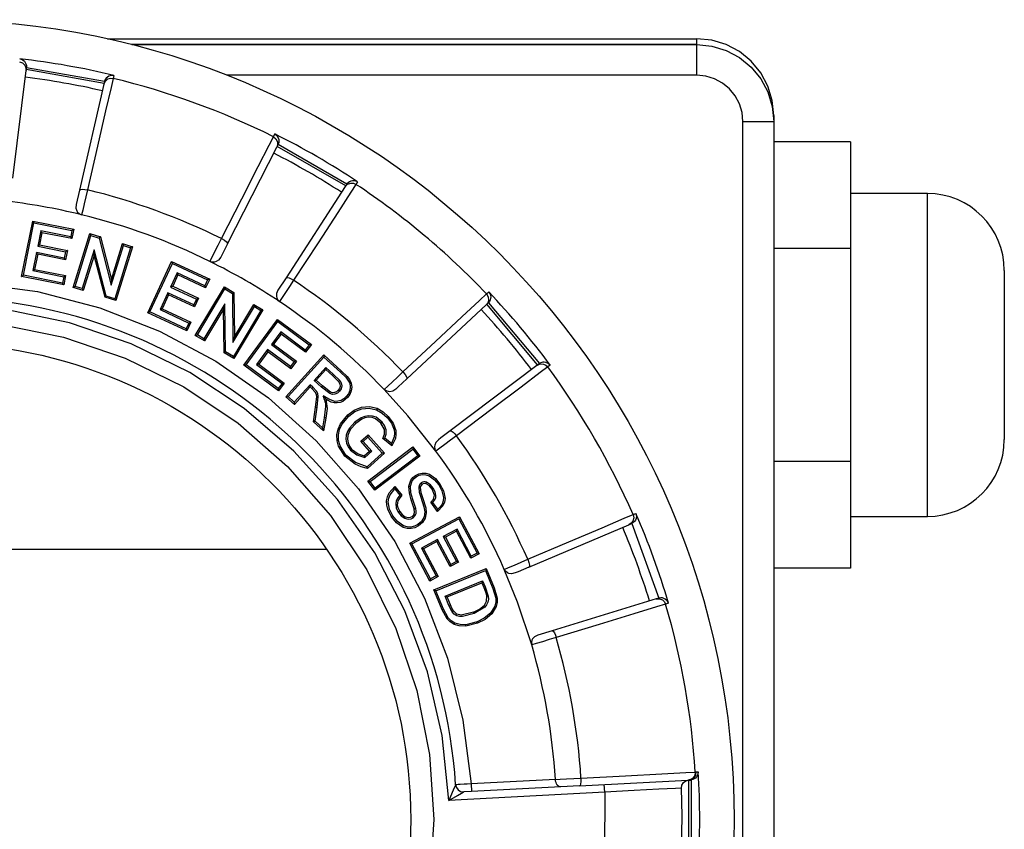
# Model space of a CAD drawing. Units: inches. Extents: x 49 to 819, y -276 to 300.
# Drawn here: x 516 to 545, y 206 to 230 of the extents above; entities that cross this region are included whole.
import ezdxf

# ---------------------------------------------------------------- set-up
doc = ezdxf.new("R2010")
doc.units = ezdxf.units.IN
doc.header["$MEASUREMENT"] = 0

msp = doc.modelspace()

# ---------------------------------------------------------------- linework, layer by layer
at = {"color": 7, "linetype": 'Continuous'}
for p, q in [((518.73, 229.274), (536.144, 229.274)), ((536.144, 229.101), (536.144, 229.274)), ((536.144, 229.101), (519.456, 229.101)), ((519.457, 229.101), (536.144, 229.101)), ((536.144, 228.192), (536.144, 229.101)), ((515.938, 225.15), (516.33, 228.337)), ((516.33, 228.337), (516.34, 228.417)), ((518.634, 227.954), (516.333, 228.36)), ((516.34, 228.417), (516.341, 228.426)), ((516.341, 228.426), (518.649, 228.019)), ((518.923, 228.188), (518.903, 228.101)), ((536.144, 228.192), (522.268, 228.192)), ((518.629, 227.931), (517.906, 224.803)), ((518.647, 228.01), (518.629, 227.931)), ((518.649, 228.019), (518.647, 228.01)), ((538.414, 227.003), (538.414, 226.83)), ((537.506, 185.574), (537.506, 226.83)), ((537.506, 226.83), (538.414, 226.83)), ((538.414, 226.83), (538.414, 185.574)), ((523.635, 226.378), (523.676, 226.458)), ((522.279, 223.211), (523.736, 226.072)), ((523.736, 226.072), (523.773, 226.145)), ((525.771, 224.925), (523.747, 226.093)), ((523.773, 226.145), (523.777, 226.153)), ((523.777, 226.153), (525.807, 224.981)), ((540.685, 226.223), (538.414, 226.223)), ((540.685, 226.223), (540.685, 223.076)), ((525.758, 224.905), (524.009, 222.212)), ((525.802, 224.973), (525.758, 224.905)), ((525.807, 224.981), (525.802, 224.973)), ((526.123, 225.045), (526.074, 224.97)), ((517.906, 224.803), (517.808, 224.377)), ((542.956, 224.698), (540.685, 224.698)), ((542.956, 215.161), (542.956, 224.698)), ((516.197, 222.247), (516.524, 223.886)), ((516.25, 222.283), (516.56, 223.832)), ((516.524, 223.886), (517.739, 223.643)), ((516.56, 223.832), (517.685, 223.607)), ((516.764, 223.596), (516.673, 223.144)), ((516.799, 223.543), (516.727, 223.179)), ((517.648, 223.419), (516.764, 223.596)), ((517.683, 223.366), (516.799, 223.543)), ((517.685, 223.607), (517.648, 223.419)), ((517.739, 223.643), (517.683, 223.366)), ((517.721, 221.925), (518.211, 223.518)), ((517.777, 221.955), (518.241, 223.461)), ((518.211, 223.518), (518.523, 223.421)), ((518.241, 223.461), (518.486, 223.385)), ((518.486, 223.385), (518.844, 221.99)), ((518.523, 223.421), (518.848, 222.157)), ((516.673, 223.144), (517.496, 222.979)), ((516.727, 223.179), (517.55, 223.015)), ((518.844, 221.99), (519.205, 223.164)), ((518.848, 222.157), (519.175, 223.221)), ((519.417, 223.099), (518.954, 221.593)), ((519.474, 223.129), (518.984, 221.536)), ((519.175, 223.221), (519.474, 223.129)), ((519.205, 223.164), (519.417, 223.099)), ((522.279, 223.211), (522.08, 222.822)), ((516.636, 222.957), (516.529, 222.422)), ((516.672, 222.903), (516.582, 222.457)), ((517.459, 222.792), (516.636, 222.957)), ((517.494, 222.739), (516.672, 222.903)), ((517.496, 222.979), (517.459, 222.792)), ((517.55, 223.015), (517.494, 222.739)), ((518.342, 223.037), (517.989, 221.89)), ((518.338, 222.871), (518.019, 221.833)), ((518.661, 221.636), (518.338, 222.871)), ((518.699, 221.672), (518.342, 223.037)), ((540.685, 223.076), (538.414, 223.076)), ((540.685, 223.076), (540.685, 216.783)), ((519.924, 221.178), (520.63, 222.693)), ((519.984, 221.2), (520.652, 222.633)), ((520.63, 222.693), (521.754, 222.17)), ((520.652, 222.633), (521.693, 222.148)), ((517.443, 221.998), (516.197, 222.247)), ((517.407, 222.052), (516.25, 222.283)), ((516.529, 222.422), (517.444, 222.239)), ((516.582, 222.457), (517.498, 222.274)), ((517.444, 222.239), (517.407, 222.052)), ((517.498, 222.274), (517.443, 221.998)), ((520.795, 222.355), (520.6, 221.937)), ((520.817, 222.294), (520.66, 221.959)), ((521.612, 221.974), (520.795, 222.355)), ((521.634, 221.913), (520.817, 222.294)), ((545.227, 222.428), (545.227, 217.432)), ((517.989, 221.89), (517.777, 221.955)), ((520.6, 221.937), (521.361, 221.582)), ((520.66, 221.959), (521.421, 221.604)), ((521.329, 220.504), (522.186, 221.942)), ((521.693, 222.148), (521.612, 221.974)), ((521.754, 222.17), (521.634, 221.913)), ((522.186, 221.942), (522.468, 221.773)), ((524.009, 222.212), (523.771, 221.845)), ((518.019, 221.833), (517.721, 221.925)), ((518.954, 221.593), (518.699, 221.672)), ((520.519, 221.763), (520.289, 221.269)), ((520.541, 221.703), (520.349, 221.291)), ((521.28, 221.409), (520.519, 221.763)), ((521.302, 221.348), (520.541, 221.703)), ((521.391, 220.52), (522.202, 221.879)), ((522.202, 221.879), (522.423, 221.747)), ((522.423, 221.747), (522.441, 220.3)), ((522.468, 221.773), (522.484, 220.462)), ((529.931, 221.734), (529.997, 221.794)), ((518.984, 221.536), (518.661, 221.636)), ((521.361, 221.582), (521.28, 221.409)), ((521.421, 221.604), (521.302, 221.348)), ((522.2, 221.441), (521.582, 220.405)), ((522.223, 220.023), (522.2, 221.441)), ((522.441, 220.3), (523.073, 221.36)), ((522.484, 220.462), (523.057, 221.422)), ((523.057, 221.422), (523.327, 221.262)), ((523.073, 221.36), (523.264, 221.246)), ((527.574, 219.221), (529.922, 221.411)), ((529.922, 221.411), (529.981, 221.466)), ((531.441, 219.637), (529.939, 221.427)), ((529.981, 221.466), (529.988, 221.473)), ((529.988, 221.473), (531.495, 219.677)), ((521.076, 220.641), (519.924, 221.178)), ((521.054, 220.701), (519.984, 221.2)), ((520.289, 221.269), (521.135, 220.874)), ((520.349, 221.291), (521.195, 220.896)), ((522.157, 221.281), (521.598, 220.343)), ((522.178, 219.997), (522.157, 221.281)), ((523.264, 221.246), (522.453, 219.886)), ((523.327, 221.262), (522.469, 219.824)), ((521.135, 220.874), (521.054, 220.701)), ((521.195, 220.896), (521.076, 220.641)), ((522.764, 219.632), (523.759, 220.977)), ((522.827, 219.641), (523.769, 220.914)), ((523.759, 220.977), (524.756, 220.239)), ((523.769, 220.914), (524.693, 220.23)), ((521.598, 220.343), (521.329, 220.504)), ((521.582, 220.405), (521.391, 220.52)), ((523.852, 220.612), (523.578, 220.241)), ((523.862, 220.548), (523.642, 220.25)), ((524.578, 220.075), (523.852, 220.612)), ((524.588, 220.011), (523.862, 220.548)), ((523.578, 220.241), (524.253, 219.741)), ((523.642, 220.25), (524.317, 219.751)), ((524.693, 220.23), (524.578, 220.075)), ((524.756, 220.239), (524.588, 220.011)), ((522.469, 219.824), (522.178, 219.997)), ((522.453, 219.886), (522.223, 220.023)), ((523.464, 220.087), (523.139, 219.648)), ((523.474, 220.023), (523.203, 219.658)), ((524.14, 219.588), (523.464, 220.087)), ((524.149, 219.524), (523.474, 220.023)), ((524.004, 218.696), (525.125, 219.933)), ((525.125, 219.933), (525.651, 219.456)), ((523.787, 218.875), (522.764, 219.632)), ((523.777, 218.938), (522.827, 219.641)), ((523.139, 219.648), (523.891, 219.092)), ((523.203, 219.658), (523.954, 219.101)), ((524.068, 218.699), (525.129, 219.869)), ((524.253, 219.741), (524.14, 219.588)), ((524.317, 219.751), (524.149, 219.524)), ((525.129, 219.869), (525.621, 219.422)), ((531.422, 219.623), (528.858, 217.69)), ((531.487, 219.672), (531.422, 219.623)), ((531.495, 219.677), (531.487, 219.672)), ((531.813, 219.63), (531.742, 219.576)), ((524.837, 219.18), (525.182, 219.561)), ((524.901, 219.183), (525.185, 219.497)), ((525.182, 219.561), (525.411, 219.354)), ((525.185, 219.497), (525.381, 219.32)), ((525.411, 219.354), (525.594, 219.18)), ((525.651, 219.456), (525.621, 219.422)), ((523.891, 219.092), (523.777, 218.938)), ((523.954, 219.101), (523.787, 218.875)), ((524.719, 219.05), (524.251, 218.534)), ((524.803, 218.974), (524.719, 219.05)), ((525.055, 218.982), (524.837, 219.18)), ((525.086, 219.016), (524.901, 219.183)), ((527.574, 219.221), (527.322, 218.987)), ((524.722, 218.986), (524.254, 218.47)), ((524.772, 218.94), (524.722, 218.986)), ((527.322, 218.987), (527.254, 218.923)), ((524.254, 218.47), (524.004, 218.696)), ((524.251, 218.534), (524.068, 218.699)), ((524.817, 217.959), (524.881, 218.392)), ((524.866, 217.976), (524.926, 218.385)), ((525.116, 217.688), (524.817, 217.959)), ((525.086, 217.777), (524.866, 217.976)), ((525.139, 218.074), (525.086, 217.777)), ((525.184, 218.066), (525.116, 217.688)), ((526.219, 217.382), (526.43, 217.57)), ((526.43, 217.57), (526.916, 217.025)), ((528.858, 217.69), (528.584, 217.484)), ((526.477, 217.092), (526.219, 217.382)), ((526.283, 217.378), (526.427, 217.506)), ((526.541, 217.088), (526.283, 217.378)), ((526.427, 217.506), (526.852, 217.029)), ((527.135, 217.25), (526.865, 217.459)), ((527.125, 217.315), (526.923, 217.471)), ((528.584, 217.484), (528.509, 217.427)), ((526.319, 216.951), (526.477, 217.092)), ((526.332, 216.902), (526.541, 217.088)), ((526.852, 217.029), (526.401, 216.628)), ((526.916, 217.025), (526.417, 216.58)), ((526.429, 216.201), (527.759, 217.214)), ((526.493, 216.193), (527.75, 217.15)), ((527.75, 217.15), (527.9, 216.954)), ((527.759, 217.214), (527.964, 216.945)), ((527.964, 216.945), (526.634, 215.933)), ((527.9, 216.954), (526.643, 215.996)), ((540.685, 216.783), (538.414, 216.783)), ((540.685, 216.783), (540.685, 213.636)), ((526.634, 215.933), (526.429, 216.201)), ((526.643, 215.996), (526.493, 216.193)), ((527.22, 215.976), (527.371, 215.789)), ((527.226, 216.041), (527.432, 215.785)), ((527.709, 215.649), (527.752, 215.665)), ((527.841, 215.395), (527.752, 215.665)), ((528.486, 215.306), (528.289, 215.579)), ((528.496, 215.371), (528.348, 215.574)), ((534.259, 215.215), (534.342, 215.25)), ((527.664, 214.368), (529.132, 215.149)), ((527.725, 214.349), (529.113, 215.087)), ((529.113, 215.087), (529.65, 214.079)), ((529.132, 215.149), (529.711, 214.06)), ((534.215, 214.947), (534.223, 214.951)), ((534.223, 214.951), (535.025, 212.748)), ((540.685, 215.161), (542.956, 215.161)), ((529.06, 214.781), (528.654, 214.565)), ((529.041, 214.72), (528.716, 214.547)), ((529.463, 213.927), (529.041, 214.72)), ((529.482, 213.989), (529.06, 214.781)), ((531.184, 213.661), (534.14, 214.915)), ((534.14, 214.915), (534.215, 214.947)), ((528.257, 213.251), (527.664, 214.368)), ((528.487, 214.477), (528.007, 214.222)), ((528.468, 214.415), (528.069, 214.203)), ((528.861, 213.678), (528.468, 214.415)), ((528.879, 213.739), (528.487, 214.477)), ((528.654, 214.565), (529.046, 213.828)), ((528.716, 214.547), (529.108, 213.809)), ((528.276, 213.312), (527.725, 214.349)), ((528.007, 214.222), (528.443, 213.401)), ((528.069, 214.203), (528.505, 213.382)), ((529.65, 214.079), (529.482, 213.989)), ((529.108, 213.809), (528.861, 213.678)), ((529.046, 213.828), (528.879, 213.739)), ((529.711, 214.06), (529.463, 213.927)), ((528.379, 212.988), (529.925, 213.622)), ((528.438, 212.964), (529.9, 213.563)), ((529.9, 213.563), (530.116, 213.035)), ((529.925, 213.622), (530.158, 213.052)), ((530.868, 213.527), (530.782, 213.49)), ((531.184, 213.661), (530.868, 213.527)), ((540.685, 213.636), (538.414, 213.636)), ((528.505, 213.382), (528.257, 213.251)), ((528.443, 213.401), (528.276, 213.312)), ((528.708, 212.808), (529.816, 213.262)), ((529.816, 213.262), (529.89, 213.08)), ((528.619, 212.401), (528.379, 212.988)), ((528.661, 212.419), (528.438, 212.964)), ((528.767, 212.783), (529.791, 213.203)), ((529.791, 213.203), (529.848, 213.063)), ((529.89, 213.08), (529.984, 212.808)), ((530.158, 213.052), (530.116, 213.035)), ((530.116, 213.035), (530.204, 212.741)), ((530.158, 213.052), (530.249, 212.746)), ((528.821, 212.533), (528.708, 212.808)), ((528.863, 212.55), (528.767, 212.783)), ((534.938, 212.722), (531.868, 211.783)), ((535.016, 212.746), (534.938, 212.722)), ((535.025, 212.748), (535.016, 212.746)), ((528.765, 212.138), (528.619, 212.401)), ((528.8, 212.167), (528.661, 212.419)), ((528.821, 212.533), (528.863, 212.55)), ((528.918, 212.341), (528.821, 212.533)), ((529.567, 212.29), (529.55, 212.332)), ((535.308, 212.595), (535.223, 212.569)), ((529.651, 212.046), (529.317, 211.961)), ((529.668, 212.003), (529.32, 211.916)), ((531.868, 211.783), (531.45, 211.655)), ((531.968, 207.391), (529.473, 207.26)), ((531.968, 207.391), (531.968, 207.389)), ((536.097, 207.61), (536.111, 207.611)), ((536.111, 207.611), (536.118, 207.611)), ((536.118, 207.611), (536.119, 207.611)), ((536.119, 207.611), (536.186, 207.615)), ((529.473, 207.26), (529.485, 207.034)), ((532.125, 207.172), (529.485, 207.034)), ((532.676, 207.201), (532.125, 207.172)), ((532.676, 207.201), (535.882, 207.369)), ((533.422, 207.013), (533.41, 207.239)), ((535.882, 207.369), (535.896, 207.37)), ((535.896, 207.37), (535.904, 207.37)), ((535.904, 207.37), (535.905, 207.37)), ((535.905, 207.37), (535.964, 207.373)), ((535.906, 205.033), (535.906, 207.37)), ((535.964, 207.373), (535.973, 207.374)), ((535.973, 207.374), (535.973, 205.03)), ((533.422, 207.013), (528.816, 206.771)), ((529.485, 207.034), (529.258, 207.022)), ((533.422, 207.013), (533.412, 205.18))]:
    msp.add_line(p, q, dxfattribs=at)
at = {"color": 7, "ltscale": 25.4}
msp.add_line((502.018, 214.191), (525.205, 214.191), dxfattribs=at)
at = {"color": 7, "linetype": 'Continuous', "flags": 128}
for points in [[(538.414, 227.003), (538.371, 227.446), (538.242, 227.872), (538.032, 228.265), (537.749, 228.609), (537.405, 228.891), (537.013, 229.101), (536.587, 229.23), (536.144, 229.274)], [(536.144, 229.101), (536.587, 229.057), (537.013, 228.928), (537.405, 228.718), (537.749, 228.435), (538.032, 228.091), (538.242, 227.699), (538.371, 227.273), (538.414, 226.83)], [(516.141, 228.678), (516.213, 228.655), (516.278, 228.606), (516.307, 228.568), (516.326, 228.528), (516.339, 228.479), (516.341, 228.426)], [(516.13, 228.59), (516.224, 228.557), (516.295, 228.487), (516.326, 228.415), (516.33, 228.337)], [(518.903, 228.101), (518.84, 227.829), (518.68, 227.138), (518.44, 226.098), (518.141, 224.808)], [(518.629, 227.931), (518.672, 228.021), (518.749, 228.084), (518.825, 228.106), (518.903, 228.101)], [(518.923, 228.188), (518.847, 228.19), (518.769, 228.166), (518.73, 228.141), (518.698, 228.11), (518.668, 228.067), (518.649, 228.019)], [(537.506, 226.83), (537.48, 227.096), (537.402, 227.351), (537.276, 227.587), (537.107, 227.793), (536.901, 227.963), (536.665, 228.089), (536.409, 228.166), (536.144, 228.192)], [(522.102, 223.366), (522.7, 224.542), (523.185, 225.494), (523.508, 226.128), (523.635, 226.378)], [(523.635, 226.378), (523.712, 226.316), (523.755, 226.226), (523.759, 226.147), (523.736, 226.072)], [(523.676, 226.458), (523.736, 226.411), (523.78, 226.343), (523.794, 226.297), (523.798, 226.253), (523.794, 226.203), (523.777, 226.153)], [(526.074, 224.97), (525.922, 224.737), (525.536, 224.142), (524.954, 223.247), (524.232, 222.137)], [(525.758, 224.905), (525.829, 224.975), (525.923, 225.007), (526.002, 225.002), (526.074, 224.97)], [(526.123, 225.045), (526.052, 225.074), (525.971, 225.078), (525.925, 225.067), (525.884, 225.049), (525.841, 225.019), (525.807, 224.981)], [(517.906, 224.803), (517.933, 224.822), (517.997, 224.828), (518.065, 224.822), (518.141, 224.808)], [(518.141, 224.808), (518.092, 224.597), (518.043, 224.391), (518.001, 224.21), (517.968, 224.073)], [(517.808, 224.377), (517.803, 224.264), (517.829, 224.184), (517.852, 224.149), (517.907, 224.099), (517.968, 224.073)], [(516.524, 223.886), (516.525, 223.885), (516.527, 223.882), (516.53, 223.877), (516.534, 223.87), (516.546, 223.853), (516.56, 223.832)], [(516.799, 223.543), (516.799, 223.544), (516.797, 223.547), (516.793, 223.552), (516.789, 223.558), (516.777, 223.576), (516.764, 223.596)], [(517.683, 223.366), (517.683, 223.367), (517.681, 223.37), (517.678, 223.375), (517.673, 223.382), (517.661, 223.399), (517.648, 223.419)], [(517.739, 223.643), (517.738, 223.642), (517.735, 223.64), (517.73, 223.637), (517.723, 223.633), (517.706, 223.621), (517.685, 223.607)], [(518.211, 223.518), (518.211, 223.517), (518.213, 223.513), (518.216, 223.508), (518.219, 223.501), (518.229, 223.482), (518.241, 223.461)], [(518.523, 223.421), (518.523, 223.42), (518.521, 223.418), (518.517, 223.415), (518.512, 223.41), (518.502, 223.401), (518.495, 223.394), (518.486, 223.385)], [(516.727, 223.179), (516.726, 223.179), (516.723, 223.177), (516.718, 223.174), (516.711, 223.169), (516.694, 223.157), (516.673, 223.144)], [(519.175, 223.221), (519.176, 223.22), (519.178, 223.216), (519.18, 223.211), (519.184, 223.204), (519.194, 223.186), (519.205, 223.164)], [(519.474, 223.129), (519.473, 223.128), (519.47, 223.127), (519.465, 223.124), (519.457, 223.12), (519.439, 223.11), (519.417, 223.099)], [(521.762, 222.692), (521.825, 222.818), (521.909, 222.984), (522.005, 223.173), (522.102, 223.366)], [(522.102, 223.366), (522.186, 223.317), (522.249, 223.268), (522.276, 223.235), (522.279, 223.211)], [(516.672, 222.903), (516.671, 222.904), (516.669, 222.907), (516.666, 222.912), (516.661, 222.919), (516.65, 222.936), (516.636, 222.957)], [(517.55, 223.015), (517.549, 223.014), (517.546, 223.012), (517.541, 223.009), (517.534, 223.005), (517.517, 222.993), (517.496, 222.979)], [(518.338, 222.871), (518.339, 222.872), (518.339, 222.874), (518.339, 222.884), (518.34, 222.92), (518.342, 223.037)], [(522.08, 222.822), (522.012, 222.732), (521.94, 222.688), (521.9, 222.675), (521.826, 222.672), (521.762, 222.692)], [(517.494, 222.739), (517.494, 222.74), (517.492, 222.743), (517.489, 222.748), (517.484, 222.755), (517.472, 222.772), (517.459, 222.792)], [(520.63, 222.693), (520.631, 222.692), (520.632, 222.689), (520.634, 222.683), (520.637, 222.675), (520.644, 222.656), (520.652, 222.633)], [(516.197, 222.247), (516.198, 222.248), (516.201, 222.25), (516.205, 222.253), (516.212, 222.257), (516.23, 222.269), (516.25, 222.283)], [(516.582, 222.457), (516.581, 222.457), (516.578, 222.455), (516.574, 222.451), (516.567, 222.447), (516.549, 222.435), (516.529, 222.422)], [(517.498, 222.274), (517.497, 222.274), (517.494, 222.272), (517.489, 222.268), (517.482, 222.264), (517.465, 222.252), (517.444, 222.239)], [(520.817, 222.294), (520.817, 222.295), (520.815, 222.299), (520.813, 222.304), (520.81, 222.312), (520.803, 222.332), (520.795, 222.355)], [(524.009, 222.212), (524.041, 222.221), (524.103, 222.205), (524.165, 222.176), (524.232, 222.137)], [(514.796, 222.054), (516.671, 221.801), (518.504, 221.326), (520.267, 220.638), (521.935, 219.745), (523.486, 218.659), (524.896, 217.398), (526.147, 215.977), (527.22, 214.418), (528.1, 212.742), (528.775, 210.974), (529.235, 209.138), (529.473, 207.26)], [(517.407, 222.052), (517.421, 222.031), (517.432, 222.014), (517.437, 222.007), (517.44, 222.002), (517.442, 221.999), (517.443, 221.998)], [(517.721, 221.925), (517.722, 221.926), (517.725, 221.927), (517.73, 221.93), (517.737, 221.934), (517.756, 221.944), (517.777, 221.955)], [(518.848, 222.157), (518.848, 222.156), (518.848, 222.154), (518.848, 222.145), (518.847, 222.108), (518.844, 221.99)], [(520.66, 221.959), (520.659, 221.958), (520.656, 221.957), (520.65, 221.955), (520.643, 221.952), (520.623, 221.945), (520.6, 221.937)], [(521.634, 221.913), (521.634, 221.914), (521.633, 221.918), (521.631, 221.923), (521.628, 221.931), (521.621, 221.951), (521.612, 221.974)], [(521.754, 222.17), (521.753, 222.169), (521.749, 222.168), (521.744, 222.166), (521.736, 222.163), (521.716, 222.156), (521.693, 222.148)], [(522.186, 221.942), (522.186, 221.941), (522.187, 221.937), (522.189, 221.931), (522.191, 221.923), (522.196, 221.903), (522.202, 221.879)], [(524.232, 222.137), (524.113, 221.956), (523.997, 221.779), (523.895, 221.623), (523.818, 221.505)], [(517.989, 221.89), (518.001, 221.868), (518.01, 221.85), (518.014, 221.842), (518.017, 221.837), (518.019, 221.834), (518.019, 221.833)], [(518.661, 221.636), (518.662, 221.636), (518.664, 221.638), (518.668, 221.641), (518.672, 221.646), (518.682, 221.656), (518.69, 221.663), (518.699, 221.672)], [(520.541, 221.703), (520.541, 221.704), (520.54, 221.707), (520.538, 221.713), (520.535, 221.721), (520.528, 221.74), (520.519, 221.763)], [(522.468, 221.773), (522.468, 221.773), (522.465, 221.771), (522.461, 221.769), (522.455, 221.766), (522.443, 221.759), (522.434, 221.753), (522.423, 221.747)], [(523.771, 221.845), (523.728, 221.741), (523.725, 221.657), (523.734, 221.616), (523.769, 221.551), (523.818, 221.505)], [(527.461, 219.427), (528.425, 220.327), (529.206, 221.057), (529.726, 221.542), (529.931, 221.734)], [(529.931, 221.734), (529.983, 221.648), (529.992, 221.549), (529.969, 221.474), (529.922, 221.411)], [(529.997, 221.794), (530.037, 221.73), (530.055, 221.65), (530.053, 221.603), (530.042, 221.56), (530.02, 221.514), (529.988, 221.473)], [(518.984, 221.536), (518.983, 221.537), (518.982, 221.54), (518.979, 221.546), (518.975, 221.553), (518.965, 221.571), (518.954, 221.593)], [(521.302, 221.348), (521.301, 221.349), (521.3, 221.353), (521.298, 221.358), (521.295, 221.366), (521.288, 221.386), (521.28, 221.409)], [(521.421, 221.604), (521.42, 221.603), (521.417, 221.602), (521.411, 221.6), (521.403, 221.597), (521.384, 221.59), (521.361, 221.582)], [(522.157, 221.281), (522.158, 221.281), (522.158, 221.284), (522.161, 221.293), (522.17, 221.328), (522.2, 221.441)], [(523.057, 221.422), (523.057, 221.421), (523.058, 221.418), (523.06, 221.412), (523.062, 221.404), (523.067, 221.384), (523.073, 221.36)], [(528.816, 206.771), (528.622, 208.688), (528.188, 210.566), (527.519, 212.373), (526.627, 214.081), (525.527, 215.663), (524.236, 217.093), (522.774, 218.349), (521.165, 219.409), (519.435, 220.258), (517.612, 220.881), (515.724, 221.269)], [(519.924, 221.178), (519.925, 221.178), (519.928, 221.18), (519.934, 221.182), (519.942, 221.184), (519.961, 221.192), (519.984, 221.2)], [(520.349, 221.291), (520.348, 221.29), (520.344, 221.289), (520.339, 221.287), (520.331, 221.284), (520.312, 221.277), (520.289, 221.269)], [(523.327, 221.262), (523.325, 221.261), (523.322, 221.26), (523.316, 221.259), (523.308, 221.257), (523.288, 221.252), (523.264, 221.246)], [(513.612, 220.962), (515.539, 220.836), (517.432, 220.459), (519.261, 219.839), (520.992, 218.985), (522.598, 217.912), (524.049, 216.639), (525.322, 215.187), (526.395, 213.582), (527.249, 211.85), (527.87, 210.022), (528.246, 208.128), (528.373, 206.202), (528.246, 204.275)], [(521.195, 220.896), (521.194, 220.896), (521.191, 220.895), (521.185, 220.893), (521.178, 220.89), (521.158, 220.883), (521.135, 220.874)], [(523.759, 220.977), (523.759, 220.976), (523.76, 220.972), (523.761, 220.967), (523.762, 220.958), (523.765, 220.938), (523.769, 220.914)], [(521.054, 220.701), (521.063, 220.678), (521.07, 220.659), (521.073, 220.651), (521.075, 220.646), (521.076, 220.642), (521.076, 220.641)], [(521.329, 220.504), (521.33, 220.504), (521.333, 220.505), (521.339, 220.506), (521.347, 220.508), (521.367, 220.513), (521.391, 220.52)], [(523.862, 220.548), (523.862, 220.549), (523.861, 220.553), (523.86, 220.559), (523.859, 220.567), (523.856, 220.587), (523.852, 220.612)], [(521.582, 220.405), (521.588, 220.382), (521.594, 220.361), (521.596, 220.353), (521.597, 220.348), (521.598, 220.344), (521.598, 220.343)], [(522.484, 220.462), (522.484, 220.461), (522.483, 220.459), (522.481, 220.45), (522.472, 220.415), (522.441, 220.3)], [(523.642, 220.25), (523.64, 220.25), (523.637, 220.25), (523.631, 220.249), (523.623, 220.247), (523.602, 220.244), (523.578, 220.241)], [(524.756, 220.239), (524.755, 220.239), (524.752, 220.238), (524.746, 220.237), (524.738, 220.236), (524.717, 220.233), (524.693, 220.23)], [(522.178, 219.997), (522.179, 219.998), (522.181, 219.999), (522.185, 220.002), (522.191, 220.005), (522.203, 220.012), (522.212, 220.017), (522.223, 220.023)], [(523.474, 220.023), (523.474, 220.025), (523.473, 220.028), (523.472, 220.034), (523.471, 220.042), (523.468, 220.063), (523.464, 220.087)], [(524.588, 220.011), (524.587, 220.012), (524.587, 220.016), (524.586, 220.022), (524.585, 220.03), (524.582, 220.05), (524.578, 220.075)], [(525.125, 219.933), (525.125, 219.932), (525.126, 219.928), (525.126, 219.922), (525.126, 219.914), (525.127, 219.893), (525.129, 219.869)], [(522.469, 219.824), (522.469, 219.825), (522.468, 219.828), (522.467, 219.834), (522.465, 219.842), (522.459, 219.862), (522.453, 219.886)], [(522.764, 219.632), (522.765, 219.632), (522.768, 219.633), (522.774, 219.634), (522.782, 219.635), (522.803, 219.638), (522.827, 219.641)], [(523.203, 219.658), (523.202, 219.657), (523.198, 219.657), (523.192, 219.656), (523.184, 219.655), (523.164, 219.652), (523.139, 219.648)], [(524.317, 219.751), (524.316, 219.751), (524.312, 219.75), (524.306, 219.749), (524.298, 219.748), (524.278, 219.745), (524.253, 219.741)], [(531.422, 219.623), (531.513, 219.664), (531.613, 219.662), (531.685, 219.63), (531.742, 219.576)], [(531.813, 219.63), (531.756, 219.681), (531.681, 219.712), (531.634, 219.718), (531.59, 219.715), (531.54, 219.701), (531.495, 219.677)], [(524.149, 219.524), (524.149, 219.525), (524.148, 219.529), (524.148, 219.534), (524.146, 219.543), (524.143, 219.563), (524.14, 219.588)], [(525.182, 219.561), (525.184, 219.537), (525.185, 219.516), (525.185, 219.508), (525.185, 219.502), (525.185, 219.498), (525.185, 219.497)], [(525.411, 219.354), (525.399, 219.341), (525.389, 219.33), (525.383, 219.323), (525.381, 219.32)], [(525.381, 219.32), (525.472, 219.236), (525.559, 219.151)], [(525.621, 219.422), (525.772, 219.272), (525.889, 219.094), (525.907, 218.99), (525.892, 218.884), (525.852, 218.785), (525.789, 218.7)], [(525.651, 219.456), (525.815, 219.292), (525.886, 219.201), (525.935, 219.097), (525.952, 218.983), (525.935, 218.869), (525.891, 218.762), (525.823, 218.669)], [(526.91, 218.91), (527.013, 219.007), (527.149, 219.134), (527.303, 219.279), (527.461, 219.427)], [(527.461, 219.427), (527.523, 219.353), (527.565, 219.285), (527.579, 219.244), (527.574, 219.221)], [(531.742, 219.576), (531.519, 219.408), (530.952, 218.982), (530.099, 218.34), (529.041, 217.543)], [(523.954, 219.101), (523.953, 219.101), (523.95, 219.101), (523.944, 219.1), (523.936, 219.099), (523.915, 219.096), (523.891, 219.092)], [(524.722, 218.986), (524.722, 218.987), (524.722, 218.991), (524.721, 218.996), (524.721, 219.005), (524.72, 219.026), (524.719, 219.05)], [(524.837, 219.18), (524.861, 219.181), (524.882, 219.182), (524.89, 219.183), (524.896, 219.183), (524.9, 219.183), (524.901, 219.183)], [(525.559, 219.151), (525.6, 219.077), (525.608, 219), (525.589, 218.941), (525.551, 218.886)], [(525.559, 219.151), (525.561, 219.152), (525.567, 219.157), (525.572, 219.161), (525.578, 219.167), (525.586, 219.173), (525.594, 219.18)], [(525.594, 219.18), (525.639, 219.103), (525.654, 219.016), (525.634, 218.93), (525.584, 218.856)], [(523.777, 218.938), (523.781, 218.914), (523.784, 218.893), (523.785, 218.885), (523.786, 218.879), (523.787, 218.876), (523.787, 218.875)], [(524.772, 218.94), (524.775, 218.943), (524.781, 218.95), (524.791, 218.961), (524.803, 218.974)], [(524.881, 218.392), (524.914, 218.689), (524.905, 218.763), (524.874, 218.831), (524.772, 218.94)], [(524.926, 218.385), (524.959, 218.704), (524.946, 218.787), (524.912, 218.856), (524.803, 218.974)], [(525.055, 218.982), (525.067, 218.995), (525.077, 219.006), (525.084, 219.013), (525.086, 219.016)], [(525.584, 218.856), (525.526, 218.805), (525.455, 218.773), (525.377, 218.767), (525.301, 218.788), (525.055, 218.982)], [(525.551, 218.886), (525.5, 218.843), (525.442, 218.817), (525.381, 218.812), (525.32, 218.829), (525.086, 219.016)], [(525.584, 218.856), (525.576, 218.863), (525.569, 218.87), (525.563, 218.875), (525.558, 218.88), (525.552, 218.885), (525.551, 218.886)], [(527.254, 218.923), (527.159, 218.862), (527.076, 218.845), (527.035, 218.847), (526.964, 218.87), (526.91, 218.91)], [(528.436, 217.091), (527.611, 218.134), (526.91, 218.91)], [(524.004, 218.696), (524.005, 218.696), (524.009, 218.696), (524.015, 218.697), (524.023, 218.697), (524.044, 218.698), (524.068, 218.699)], [(524.251, 218.534), (524.252, 218.509), (524.253, 218.488), (524.253, 218.48), (524.254, 218.474), (524.254, 218.471), (524.254, 218.47)], [(525.789, 218.7), (525.719, 218.635), (525.636, 218.586), (525.543, 218.561), (525.448, 218.56), (525.268, 218.623), (525.105, 218.725)], [(525.184, 218.621), (525.184, 218.621), (525.183, 218.622), (525.181, 218.626), (525.17, 218.64), (525.149, 218.668), (525.105, 218.725)], [(525.105, 218.725), (525.139, 218.613), (525.151, 218.572), (525.153, 218.566), (525.153, 218.566), (525.153, 218.566), (525.153, 218.566), (525.153, 218.566), (525.153, 218.566), (525.153, 218.566), (525.153, 218.566), (525.153, 218.566), (525.153, 218.565), (525.153, 218.564), (525.154, 218.562), (525.155, 218.557), (525.158, 218.547), (525.162, 218.527), (525.17, 218.486), (525.178, 218.404), (525.139, 218.074)], [(525.823, 218.669), (525.685, 218.559), (525.603, 218.527), (525.515, 218.512), (525.427, 218.517), (525.341, 218.54), (525.184, 218.621)], [(525.184, 218.621), (525.222, 218.344), (525.184, 218.066)], [(525.823, 218.669), (525.821, 218.671), (525.814, 218.677), (525.803, 218.687), (525.796, 218.693), (525.789, 218.7)], [(524.881, 218.392), (524.884, 218.391), (524.894, 218.39), (524.908, 218.388), (524.926, 218.385)], [(525.746, 216.944), (525.562, 217.233), (525.516, 217.398), (525.509, 217.569), (525.544, 217.738), (525.615, 217.894), (525.831, 218.16)], [(525.831, 218.16), (526.021, 218.297), (526.238, 218.384), (526.471, 218.406), (526.699, 218.355)], [(525.831, 218.16), (525.833, 218.158), (525.839, 218.151), (525.844, 218.146), (525.849, 218.14), (525.855, 218.133), (525.862, 218.126)], [(525.862, 218.126), (526.042, 218.256), (526.247, 218.339), (526.467, 218.361), (526.683, 218.313)], [(526.699, 218.355), (526.698, 218.353), (526.695, 218.345), (526.693, 218.339), (526.69, 218.331), (526.686, 218.323), (526.683, 218.313)], [(526.683, 218.313), (526.852, 218.215), (526.995, 218.081)], [(526.699, 218.355), (526.878, 218.253), (527.029, 218.111)], [(524.817, 217.959), (524.818, 217.959), (524.821, 217.96), (524.825, 217.962), (524.831, 217.964), (524.844, 217.969), (524.854, 217.972), (524.866, 217.976)], [(525.184, 218.066), (525.18, 218.067), (525.171, 218.068), (525.156, 218.071), (525.139, 218.074)], [(525.78, 216.974), (525.605, 217.247), (525.561, 217.404), (525.554, 217.566), (525.587, 217.724), (525.656, 217.874), (525.862, 218.126)], [(526.044, 217.942), (525.886, 217.769), (525.826, 217.668), (525.789, 217.556), (525.779, 217.439), (525.798, 217.324), (525.844, 217.216), (525.914, 217.122)], [(526.074, 217.908), (525.927, 217.749), (525.871, 217.656), (525.835, 217.554), (525.824, 217.446), (525.841, 217.339), (525.884, 217.24), (525.947, 217.152)], [(526.847, 217.949), (526.668, 218.088), (526.56, 218.124), (526.447, 218.134), (526.335, 218.115), (526.229, 218.073), (526.044, 217.942)], [(526.074, 217.908), (526.072, 217.91), (526.067, 217.915), (526.063, 217.92), (526.057, 217.926), (526.051, 217.934), (526.044, 217.942)], [(526.813, 217.918), (526.648, 218.047), (526.549, 218.08), (526.444, 218.088), (526.341, 218.07), (526.244, 218.029), (526.074, 217.908)], [(526.813, 217.918), (526.814, 217.92), (526.82, 217.925), (526.825, 217.929), (526.831, 217.935), (526.838, 217.941), (526.847, 217.949)], [(526.865, 217.459), (526.917, 217.588), (526.916, 217.727), (526.813, 217.918)], [(526.923, 217.471), (526.964, 217.593), (526.963, 217.721), (526.921, 217.843), (526.847, 217.949)], [(527.029, 218.111), (527.027, 218.109), (527.02, 218.103), (527.015, 218.099), (527.009, 218.093), (527.002, 218.087), (526.995, 218.081)], [(526.995, 218.081), (527.12, 217.914), (527.2, 217.72), (527.212, 217.615), (527.203, 217.51), (527.125, 217.315)], [(527.029, 218.111), (527.169, 217.919), (527.251, 217.698), (527.257, 217.579), (527.239, 217.462), (527.135, 217.25)], [(525.116, 217.688), (525.115, 217.69), (525.114, 217.695), (525.111, 217.703), (525.107, 217.714), (525.097, 217.743), (525.086, 217.777)], [(526.43, 217.57), (526.43, 217.569), (526.43, 217.565), (526.43, 217.56), (526.429, 217.551), (526.428, 217.531), (526.427, 217.506)], [(528.858, 217.69), (528.891, 217.688), (528.943, 217.651), (528.992, 217.603), (529.041, 217.543)], [(526.219, 217.382), (526.22, 217.382), (526.224, 217.382), (526.23, 217.381), (526.238, 217.381), (526.259, 217.38), (526.283, 217.378)], [(526.865, 217.459), (526.866, 217.459), (526.87, 217.46), (526.876, 217.461), (526.885, 217.463), (526.903, 217.467), (526.923, 217.471)], [(527.135, 217.25), (527.135, 217.251), (527.134, 217.256), (527.133, 217.263), (527.132, 217.274), (527.129, 217.29), (527.125, 217.315)], [(528.509, 217.427), (528.433, 217.344), (528.401, 217.266), (528.396, 217.225), (528.406, 217.151), (528.436, 217.091)], [(529.041, 217.543), (528.868, 217.414), (528.699, 217.287), (528.549, 217.176), (528.436, 217.091)], [(525.947, 217.152), (525.946, 217.151), (525.94, 217.145), (525.935, 217.141), (525.929, 217.136), (525.922, 217.129), (525.914, 217.122)], [(525.914, 217.122), (526.104, 216.978), (526.332, 216.902)], [(525.947, 217.152), (526.14, 217.011), (526.319, 216.951)], [(526.541, 217.088), (526.517, 217.09), (526.496, 217.091), (526.488, 217.091), (526.482, 217.092), (526.478, 217.092), (526.477, 217.092)], [(526.916, 217.025), (526.915, 217.025), (526.911, 217.025), (526.905, 217.026), (526.897, 217.026), (526.876, 217.027), (526.852, 217.029)], [(527.759, 217.214), (527.759, 217.213), (527.758, 217.209), (527.758, 217.204), (527.757, 217.195), (527.754, 217.175), (527.75, 217.15)], [(525.746, 216.944), (525.749, 216.946), (525.756, 216.952), (525.767, 216.962), (525.78, 216.974)], [(526.417, 216.58), (526.228, 216.624), (526.051, 216.704), (525.746, 216.944)], [(526.401, 216.628), (526.062, 216.75), (525.78, 216.974)], [(526.319, 216.951), (526.319, 216.95), (526.32, 216.947), (526.321, 216.942), (526.323, 216.936), (526.326, 216.923), (526.332, 216.902)], [(527.964, 216.945), (527.963, 216.946), (527.959, 216.946), (527.953, 216.947), (527.945, 216.948), (527.925, 216.951), (527.9, 216.954)], [(526.417, 216.58), (526.417, 216.581), (526.416, 216.584), (526.414, 216.589), (526.412, 216.595), (526.408, 216.608), (526.405, 216.617), (526.401, 216.628)], [(527.833, 216.369), (527.929, 216.417), (528.034, 216.439), (528.141, 216.435), (528.244, 216.405), (528.42, 216.284), (528.556, 216.117)], [(526.429, 216.201), (526.431, 216.201), (526.434, 216.201), (526.44, 216.2), (526.448, 216.199), (526.469, 216.196), (526.493, 216.193)], [(527.637, 216.057), (527.7, 216.235), (527.759, 216.31), (527.833, 216.369)], [(527.682, 216.05), (527.739, 216.211), (527.791, 216.277), (527.857, 216.331)], [(527.833, 216.369), (527.835, 216.367), (527.84, 216.359), (527.848, 216.346), (527.852, 216.339), (527.857, 216.331)], [(527.857, 216.331), (527.946, 216.375), (528.042, 216.394), (528.141, 216.389), (528.234, 216.36), (528.395, 216.245), (528.518, 216.092)], [(528.004, 216.151), (527.974, 216.126), (527.95, 216.095), (527.927, 216.021)], [(528.029, 216.113), (527.986, 216.065), (527.972, 216.016)], [(528.16, 216.168), (528.121, 216.179), (528.08, 216.179), (528.04, 216.17), (528.004, 216.151)], [(528.029, 216.113), (528.027, 216.116), (528.025, 216.12), (528.021, 216.124), (528.015, 216.135), (528.01, 216.142), (528.004, 216.151)], [(528.145, 216.126), (528.078, 216.133), (528.029, 216.113)], [(528.145, 216.126), (528.145, 216.128), (528.148, 216.135), (528.15, 216.141), (528.153, 216.149), (528.156, 216.158), (528.16, 216.168)], [(528.321, 215.967), (528.234, 216.07), (528.145, 216.126)], [(528.359, 215.992), (528.273, 216.096), (528.16, 216.168)], [(528.556, 216.117), (528.663, 215.915), (528.705, 215.691), (528.687, 215.578), (528.642, 215.472), (528.486, 215.306)], [(528.556, 216.117), (528.554, 216.116), (528.547, 216.111), (528.541, 216.108), (528.534, 216.103), (528.526, 216.098), (528.518, 216.092)], [(526.643, 215.996), (526.64, 215.972), (526.637, 215.951), (526.636, 215.943), (526.635, 215.937), (526.634, 215.934), (526.634, 215.933)], [(527.127, 215.152), (527.014, 215.375), (526.983, 215.496), (526.98, 215.621), (527.006, 215.743), (527.06, 215.855), (527.226, 216.041)], [(527.165, 215.177), (527.062, 215.373), (527.023, 215.591), (527.041, 215.701), (527.083, 215.803), (527.22, 215.976)], [(527.226, 216.041), (527.226, 216.04), (527.225, 216.036), (527.225, 216.028), (527.224, 216.018), (527.222, 216.001), (527.22, 215.976)], [(527.709, 215.649), (527.651, 215.85), (527.637, 216.057)], [(527.637, 216.057), (527.64, 216.056), (527.648, 216.055), (527.655, 216.054), (527.663, 216.053), (527.672, 216.052), (527.682, 216.05)], [(527.752, 215.665), (527.696, 215.854), (527.682, 216.05)], [(527.927, 216.021), (527.945, 215.873), (527.99, 215.727), (528.082, 215.441), (528.106, 215.293), (528.086, 215.145), (528.013, 215.015), (527.899, 214.917)], [(527.972, 216.016), (527.995, 215.863), (528.042, 215.715), (528.134, 215.418), (528.151, 215.264), (528.122, 215.112), (528.042, 214.979), (527.924, 214.879)], [(527.972, 216.016), (527.97, 216.016), (527.962, 216.017), (527.956, 216.018), (527.948, 216.019), (527.938, 216.02), (527.927, 216.021)], [(528.289, 215.579), (528.365, 215.674), (528.392, 215.791), (528.321, 215.967)], [(528.321, 215.967), (528.323, 215.968), (528.33, 215.973), (528.335, 215.976), (528.342, 215.981), (528.35, 215.986), (528.359, 215.992)], [(528.348, 215.574), (528.413, 215.668), (528.432, 215.723), (528.438, 215.78), (528.413, 215.891), (528.359, 215.992)], [(528.518, 216.092), (528.613, 215.916), (528.659, 215.722), (528.651, 215.622), (528.619, 215.526), (528.566, 215.441), (528.496, 215.371)], [(527.371, 215.789), (527.289, 215.676), (527.263, 215.612), (527.25, 215.543), (527.266, 215.406), (527.328, 215.281)], [(527.432, 215.785), (527.346, 215.683), (527.315, 215.624), (527.297, 215.559), (527.295, 215.492), (527.307, 215.426), (527.366, 215.306)], [(527.432, 215.785), (527.431, 215.785), (527.427, 215.786), (527.42, 215.786), (527.411, 215.787), (527.392, 215.788), (527.371, 215.789)], [(527.797, 215.384), (527.749, 215.533), (527.709, 215.649)], [(528.289, 215.579), (528.29, 215.579), (528.294, 215.579), (528.3, 215.578), (528.309, 215.577), (528.328, 215.576), (528.348, 215.574)], [(527.366, 215.306), (527.364, 215.305), (527.357, 215.3), (527.352, 215.297), (527.345, 215.292), (527.337, 215.287), (527.328, 215.281)], [(527.328, 215.281), (527.409, 215.18), (527.515, 215.107), (527.577, 215.088), (527.641, 215.082), (527.705, 215.093), (527.763, 215.121)], [(527.366, 215.306), (527.435, 215.219), (527.524, 215.152), (527.577, 215.134), (527.632, 215.127), (527.687, 215.135), (527.738, 215.159)], [(527.738, 215.159), (527.787, 215.208), (527.808, 215.275), (527.797, 215.384)], [(527.763, 215.121), (527.818, 215.174), (527.837, 215.207), (527.85, 215.244), (527.854, 215.32), (527.841, 215.395)], [(527.797, 215.384), (527.799, 215.385), (527.806, 215.386), (527.813, 215.388), (527.821, 215.39), (527.83, 215.392), (527.841, 215.395)], [(528.486, 215.306), (528.487, 215.308), (528.487, 215.312), (528.488, 215.319), (528.49, 215.329), (528.492, 215.346), (528.496, 215.371)], [(534.342, 215.25), (534.358, 215.175), (534.347, 215.095), (534.329, 215.051), (534.304, 215.014), (534.268, 214.979), (534.223, 214.951)], [(527.165, 215.177), (527.157, 215.172), (527.149, 215.167), (527.142, 215.163), (527.137, 215.159), (527.129, 215.154), (527.127, 215.152)], [(527.924, 214.879), (527.818, 214.825), (527.702, 214.8), (527.584, 214.802), (527.47, 214.833), (527.275, 214.967), (527.127, 215.152)], [(527.899, 214.917), (527.802, 214.868), (527.694, 214.845), (527.584, 214.848), (527.478, 214.879), (527.301, 215.006), (527.165, 215.177)], [(527.738, 215.159), (527.739, 215.157), (527.743, 215.151), (527.747, 215.145), (527.751, 215.139), (527.757, 215.13), (527.763, 215.121)], [(529.132, 215.149), (529.132, 215.148), (529.131, 215.144), (529.129, 215.139), (529.127, 215.131), (529.121, 215.111), (529.113, 215.087)], [(531.149, 213.893), (532.363, 214.409), (533.346, 214.827), (534.001, 215.105), (534.259, 215.215)], [(534.259, 215.215), (534.278, 215.117), (534.253, 215.021), (534.206, 214.958), (534.14, 214.915)], [(527.924, 214.879), (527.922, 214.881), (527.92, 214.885), (527.917, 214.89), (527.911, 214.898), (527.906, 214.906), (527.899, 214.917)], [(529.041, 214.72), (529.042, 214.721), (529.043, 214.724), (529.044, 214.73), (529.047, 214.738), (529.053, 214.758), (529.06, 214.781)], [(527.664, 214.368), (527.665, 214.368), (527.668, 214.367), (527.674, 214.365), (527.682, 214.362), (527.701, 214.356), (527.725, 214.349)], [(528.468, 214.415), (528.469, 214.417), (528.47, 214.42), (528.471, 214.426), (528.474, 214.433), (528.48, 214.453), (528.487, 214.477)], [(528.716, 214.547), (528.715, 214.547), (528.711, 214.548), (528.706, 214.55), (528.698, 214.552), (528.678, 214.558), (528.654, 214.565)], [(528.069, 214.203), (528.067, 214.203), (528.064, 214.204), (528.058, 214.206), (528.051, 214.208), (528.031, 214.214), (528.007, 214.222)], [(529.711, 214.06), (529.71, 214.06), (529.707, 214.061), (529.701, 214.063), (529.693, 214.065), (529.673, 214.071), (529.65, 214.079)], [(529.108, 213.809), (529.107, 213.81), (529.103, 213.811), (529.098, 213.812), (529.09, 213.815), (529.07, 213.821), (529.046, 213.828)], [(529.463, 213.927), (529.463, 213.929), (529.464, 213.932), (529.466, 213.938), (529.468, 213.945), (529.474, 213.965), (529.482, 213.989)], [(530.455, 213.595), (530.585, 213.651), (530.756, 213.724), (530.95, 213.808), (531.149, 213.893)], [(531.149, 213.893), (531.182, 213.802), (531.198, 213.723), (531.197, 213.681), (531.184, 213.661)], [(528.861, 213.678), (528.861, 213.679), (528.862, 213.683), (528.864, 213.688), (528.866, 213.696), (528.872, 213.716), (528.879, 213.739)], [(529.925, 213.622), (529.924, 213.621), (529.923, 213.618), (529.92, 213.613), (529.917, 213.605), (529.909, 213.586), (529.9, 213.563)], [(531.267, 211.364), (530.847, 212.627), (530.455, 213.595)], [(530.782, 213.49), (530.672, 213.466), (530.589, 213.477), (530.55, 213.493), (530.491, 213.539), (530.455, 213.595)], [(528.276, 213.312), (528.269, 213.288), (528.263, 213.269), (528.261, 213.261), (528.259, 213.255), (528.258, 213.252), (528.257, 213.251)], [(528.505, 213.382), (528.504, 213.382), (528.5, 213.383), (528.495, 213.385), (528.487, 213.388), (528.467, 213.394), (528.443, 213.401)], [(529.816, 213.262), (529.806, 213.24), (529.798, 213.22), (529.795, 213.213), (529.793, 213.207), (529.791, 213.204), (529.791, 213.203)], [(528.438, 212.964), (528.415, 212.973), (528.396, 212.981), (528.388, 212.984), (528.383, 212.987), (528.38, 212.988), (528.379, 212.988)], [(529.89, 213.08), (529.874, 213.074), (529.861, 213.068), (529.851, 213.064), (529.848, 213.063)], [(529.848, 213.063), (529.9, 212.931), (529.939, 212.8)], [(528.708, 212.808), (528.73, 212.799), (528.75, 212.79), (528.757, 212.787), (528.763, 212.785), (528.766, 212.784), (528.767, 212.783)], [(529.55, 212.332), (529.727, 212.417), (529.871, 212.536), (529.935, 212.659), (529.939, 212.8)], [(529.984, 212.808), (529.99, 212.717), (529.974, 212.628), (529.934, 212.546), (529.877, 212.475), (529.567, 212.29)], [(530.204, 212.741), (530.203, 212.621), (530.175, 212.506), (530.051, 212.305), (529.864, 212.152), (529.651, 212.046)], [(530.249, 212.746), (530.249, 212.619), (530.22, 212.496), (530.089, 212.28), (529.895, 212.117), (529.668, 212.003)], [(529.984, 212.808), (529.973, 212.806), (529.963, 212.804), (529.955, 212.803), (529.949, 212.802), (529.941, 212.801), (529.939, 212.8)], [(530.249, 212.746), (530.246, 212.745), (530.237, 212.745), (530.222, 212.743), (530.204, 212.741)], [(534.938, 212.722), (535.038, 212.729), (535.131, 212.694), (535.188, 212.639), (535.223, 212.569)], [(535.308, 212.595), (535.272, 212.663), (535.212, 212.718), (535.171, 212.739), (535.128, 212.752), (535.076, 212.756), (535.025, 212.748)], [(528.619, 212.401), (528.622, 212.403), (528.631, 212.407), (528.645, 212.412), (528.661, 212.419)], [(528.955, 212.367), (528.905, 212.454), (528.863, 212.55)], [(528.955, 212.367), (528.953, 212.366), (528.947, 212.362), (528.942, 212.358), (528.935, 212.353), (528.927, 212.347), (528.918, 212.341)], [(529.567, 212.29), (529.226, 212.2), (529.137, 212.203), (529.051, 212.227), (528.978, 212.275), (528.918, 212.341)], [(529.55, 212.332), (529.185, 212.245), (529.056, 212.276), (528.955, 212.367)], [(535.223, 212.569), (534.956, 212.487), (534.278, 212.28), (533.257, 211.969), (531.99, 211.582)], [(528.765, 212.138), (528.767, 212.14), (528.773, 212.145), (528.778, 212.149), (528.785, 212.154), (528.792, 212.161), (528.8, 212.167)], [(528.979, 211.97), (528.862, 212.042), (528.765, 212.138)], [(528.997, 212.011), (528.89, 212.078), (528.8, 212.167)], [(529.668, 212.003), (529.668, 212.005), (529.665, 212.013), (529.662, 212.019), (529.659, 212.026), (529.655, 212.035), (529.651, 212.046)], [(528.979, 211.97), (528.98, 211.972), (528.983, 211.979), (528.986, 211.985), (528.989, 211.993), (528.993, 212.001), (528.997, 212.011)], [(529.32, 211.916), (529.125, 211.926), (528.979, 211.97)], [(529.317, 211.961), (529.154, 211.967), (528.997, 212.011)], [(529.32, 211.916), (529.32, 211.918), (529.319, 211.926), (529.319, 211.933), (529.318, 211.941), (529.317, 211.951), (529.317, 211.961)], [(531.868, 211.783), (531.898, 211.77), (531.935, 211.717), (531.964, 211.655), (531.99, 211.582)], [(531.45, 211.655), (531.35, 211.603), (531.293, 211.541), (531.274, 211.504), (531.259, 211.431), (531.267, 211.364)], [(531.99, 211.582), (531.783, 211.52), (531.58, 211.459), (531.402, 211.405), (531.267, 211.364)], [(531.968, 207.389), (532.109, 207.397), (532.295, 207.407), (532.506, 207.419), (532.722, 207.431)], [(532.125, 207.172), (532.069, 207.183), (532.02, 207.224), (531.999, 207.259), (531.984, 207.299), (531.973, 207.343), (531.968, 207.389)], [(532.722, 207.431), (532.721, 207.334), (532.71, 207.255), (532.695, 207.215), (532.676, 207.201)], [(532.722, 207.431), (534.039, 207.501), (535.106, 207.557), (535.816, 207.595), (536.097, 207.61)], [(536.097, 207.61), (536.081, 207.511), (536.025, 207.429), (535.959, 207.387), (535.882, 207.369)], [(536.111, 207.611), (536.095, 207.512), (536.039, 207.43), (535.973, 207.387), (535.896, 207.37)], [(536.118, 207.611), (536.102, 207.513), (536.046, 207.431), (535.98, 207.388), (535.904, 207.37)], [(536.119, 207.611), (536.104, 207.513), (536.047, 207.43), (535.981, 207.388), (535.905, 207.37)], [(536.186, 207.615), (536.176, 207.539), (536.138, 207.467), (536.106, 207.432), (536.07, 207.406), (536.024, 207.385), (535.973, 207.374)], [(529.019, 207.233), (529.018, 207.23), (529.014, 207.221), (528.998, 207.185), (528.948, 207.07), (528.816, 206.771)], [(529.473, 207.26), (529.362, 207.254), (529.271, 207.248), (529.152, 207.241), (529.094, 207.238), (529.052, 207.235), (529.019, 207.233)], [(529.019, 207.233), (529.041, 207.151), (529.091, 207.083), (529.163, 207.037), (529.246, 207.021)], [(535.69, 207.134), (535.517, 207.124), (535.026, 207.098), (534.292, 207.059), (533.422, 207.013)], [(535.69, 207.134), (535.703, 207.221), (535.749, 207.296), (535.819, 207.348), (535.904, 207.37)], [(535.69, 205.27), (535.709, 206.314), (535.69, 207.134)], [(528.816, 206.771), (529.072, 206.916), (529.19, 206.983), (529.241, 207.012), (529.254, 207.019), (529.258, 207.022)]]:
    msp.add_lwpolyline(points, dxfattribs=at)
at = {"color": 7, "linetype": 'Continuous'}
for radius in [23.633, 14.079]:
    msp.add_circle((513.612, 206.202), radius, dxfattribs=at)
for centre, radius, start, end in [((513.612, 206.202), 22.618, 76.4189, 83.5811), ((513.612, 206.202), 22.098, 77, 83), ((513.612, 206.202), 22.529, 63.5834, 76.4166), ((513.612, 206.202), 22.618, 56.4189, 63.5811), ((513.612, 206.202), 22.098, 57, 63), ((513.612, 206.202), 22.529, 43.5834, 56.4166), ((513.612, 206.202), 19.149, 63.6815, 76.3185), ((542.956, 222.428), 2.271, 0, 90), ((513.612, 206.202), 18.394, 76.3, 83.7), ((513.612, 206.202), 18.394, 63.7, 76.3), ((513.612, 206.202), 18.394, 56.3, 63.7), ((513.612, 206.202), 19.149, 43.6815, 56.3185), ((513.612, 206.202), 15.442, 3.8304, 168.3074), ((513.612, 206.202), 22.618, 36.4189, 43.5811), ((513.612, 206.202), 18.394, 43.7, 56.3), ((513.612, 206.202), 22.098, 37, 43), ((513.612, 206.202), 22.529, 23.5834, 36.4166), ((513.612, 206.202), 19.149, 23.6815, 36.3185), ((542.956, 217.432), 2.271, 270, 0), ((513.612, 206.202), 18.394, 23.7, 36.3), ((513.612, 206.202), 22.618, 16.4189, 23.5811), ((513.612, 206.202), 22.098, 17, 23), ((513.612, 206.202), 22.529, 3.5834, 16.4166), ((513.612, 206.202), 19.149, 3.6815, 16.3185), ((513.612, 206.202), 18.394, 3.7074, 16.3), ((513.612, 206.202), 22.618, 356.4189, 3.5811), ((529.246, 207.248), 0.227, 270, 273)]:
    msp.add_arc(centre, radius, start, end, dxfattribs=at)

doc.saveas('drawing.dxf')
